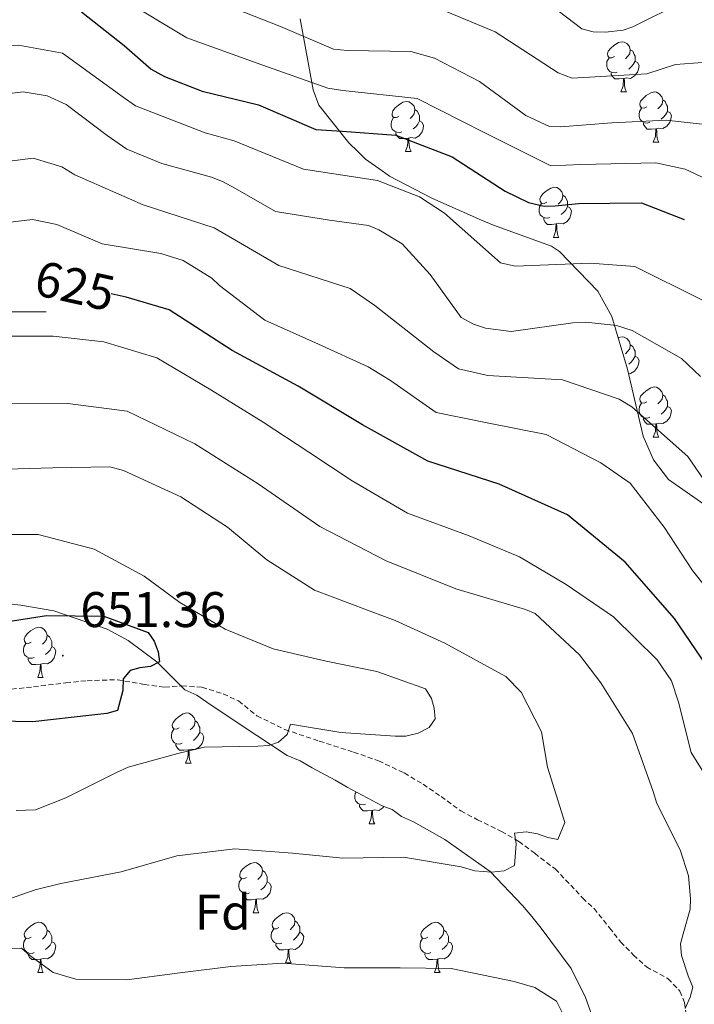
# Model space of a CAD drawing. Units: metres. Extents: x 624000 to 628508, y 4708324 to 4711375.
# Drawn here: x 625005 to 625140, y 4708862 to 4709058 of the extents above; entities that cross this region are included whole.
import ezdxf
from ezdxf.enums import TextEntityAlignment as Align

# ---------------------------------------------------------------- set-up
doc = ezdxf.new("R2010")
doc.units = ezdxf.units.M
doc.header["$MEASUREMENT"] = 0
doc.linetypes.add('TRAZOS', pattern=[0.75, 0.5, -0.25])
doc.linetypes.add('TRAZOSX2', pattern=[1.5, 1, -0.5])
for name, color, linetype, lineweight in [('Carátula', 7, 'Continuous', 5), ('Level 21', 1, 'TRAZOS', 0), ('Level 35', 92, 'TRAZOSX2', 0), ('Level 36', 92, 'Continuous', 0), ('Level 37', 92, 'Continuous', 0), ('Level 4', 36, 'Continuous', 30), ('Level 41', 39, 'Continuous', 0), ('Level 5', 36, 'Continuous', 0), ('Level 63', 7, 'Continuous', 0), ('Level 7', 19, 'Continuous', 0)]:
    doc.layers.add(name, color=color, linetype=linetype, lineweight=lineweight)
doc.styles.add('Arial', font='ARIAL.TTF', dxfattribs={"height": 0.2})

# ---------------------------------------------------------------- blocks, each defined once
blk = doc.blocks.new('5PATER')
at = {"layer": 'Carátula', "linetype": 'Continuous', "lineweight": 5}
h = blk.add_hatch(color=250, dxfattribs=at)
edge = h.paths.add_edge_path()
edge.add_ellipse((0, 0), major_axis=(-1.33, -1.34), ratio=0.999422, start_angle=0, end_angle=360)

msp = doc.modelspace()

# ---------------------------------------------------------------- linework, layer by layer
at = {"layer": 'Level 21', "color": 19, "linetype": 'TRAZOSX2', "lineweight": 0}
msp.add_polyline3d([(625001.6, 4708924.43, 650.91), (625007.48, 4708925.05, 651.17), (625013.96, 4708925.86, 651.43), (625018.19, 4708926.28, 651.08), (625024.25, 4708926.47, 650.12), (625029.63, 4708925.53, 649.77), (625033.71, 4708925, 649.34), (625037.17, 4708925.23, 648.9), (625041.15, 4708924.95, 648.29), (625045.42, 4708923.64, 647.33), (625048.47, 4708922.23, 646.2), (625052.16, 4708919.26, 645.41), (625057.75, 4708916.5, 645.07), (625064.63, 4708914.2, 644.54), (625071.5, 4708911.98, 644.37), (625076.47, 4708910.25, 643.85), (625081.62, 4708907.83, 643.15), (625085.38, 4708905.56, 642.28), (625088.97, 4708903.12, 641.49), (625092.92, 4708900.24, 641.23), (625096.24, 4708898.48, 640.8), (625101.04, 4708896.14, 640.19), (625104.54, 4708894.13, 639.92), (625107.7, 4708891.76, 639.58), (625111.82, 4708888.63, 639.4), (625114.91, 4708885.39, 639.23), (625117.29, 4708882.84, 638.97), (625119.58, 4708880.71, 638.62), (625122.68, 4708876.87, 638.27), (625124.89, 4708874.06, 637.83), (625127.45, 4708871.42, 637.22), (625130.08, 4708869.04, 636.7), (625134.37, 4708866.69, 635.83), (625136.75, 4708864.22, 635.74), (625137.66, 4708861.9, 635.22), (625138.05, 4708858.97, 634.78)], dxfattribs=at)
at = {"layer": 'Level 35', "color": 92, "linetype": 'Continuous', "lineweight": 0, "ltscale": 0.5}
for points in [[(625077.18, 4709028.25, 602.55), (625073.85, 4709030.57, 599.61), (625072.37, 4709032, 598.51), (625070.51, 4709033.79, 597.78), (625064.54, 4709041.35, 595.2), (625063.39, 4709044.44, 594.1), (625060.77, 4709058.63, 589.69)], [(625143.72, 4708960.07, 615.42), (625134.48, 4708966.48, 615.6), (625131.49, 4708970.44, 615.6), (625129.4, 4708975.15, 615.23), (625126.24, 4708988.6, 612.48), (625123.14, 4708999.13, 610.09), (625120.31, 4709004.19, 608.98), (625112.69, 4709012.09, 607.15), (625111.03, 4709013.15, 606.6), (625108.64, 4709014.02, 606.04), (625099.46, 4709017.33, 604.21), (625097.07, 4709018.38, 604.21), (625087.13, 4709022.77, 604.21), (625078.66, 4709027.18, 604.21), (625077.18, 4709028.25, 602.55)], [(624994.88, 4708942.51, 649.19), (625004.93, 4708941.41, 648.46), (625011.53, 4708940.25, 648.09), (625022.18, 4708936.6, 647.17), (625026.41, 4708934.3, 646.62), (625032.15, 4708930.02, 646.62), (625037.72, 4708924.46, 646.25), (625040.11, 4708923.41, 645.7), (625042.14, 4708921.99, 645.33), (625048.98, 4708917.36, 644.41), (625058.21, 4708911.32, 643.31), (625060.78, 4708910.27, 642.94), (625063.18, 4708908.85, 642.58), (625067.79, 4708906.38, 642.21), (625070.19, 4708904.96, 641.84), (625077.19, 4708901.25, 641.29), (625079.21, 4708900.55, 641.29), (625081.06, 4708899.13, 641.11), (625083.45, 4708898.07, 641.11), (625089.72, 4708894.53, 640.74), (625098.77, 4708888.12, 640.74), (625105.28, 4708881.3, 640), (625107.14, 4708879.14, 638.9), (625109.01, 4708876.8, 638.17), (625114.99, 4708868.7, 636.51), (625117.83, 4708862.91, 635.04), (625121.28, 4708853.48, 632.47)]]:
    msp.add_polyline3d(points, dxfattribs=at)
at = {"layer": 'Level 36', "color": 92, "linetype": 'Continuous', "lineweight": 0}
for p, q in [((625124.94, 4709044, 0.01), (625126.06, 4709044, 0.01)), ((625131.41, 4709033.96, 0.01), (625132.54, 4709033.96, 0.01)), ((625081.86, 4709032.06, 0.01), (625082.98, 4709032.06, 0.01)), ((625111.44, 4709014.92, 0.01), (625112.56, 4709014.92, 0.01)), ((625131.41, 4708974.97, 0.01), (625132.54, 4708974.97, 0.01)), ((625008.32, 4708926.93, 0.01), (625009.44, 4708926.93, 0.01)), ((625037.9, 4708909.78, 0.01), (625039.02, 4708909.78, 0.01)), ((625074.59, 4708897.64, 0.01), (625075.71, 4708897.64, 0.01)), ((625051.4, 4708879.87, 0.01), (625052.52, 4708879.87, 0.01)), ((625057.87, 4708869.84, 0.01), (625059, 4708869.84, 0.01)), ((625008.32, 4708867.93, 0.01), (625009.44, 4708867.93, 0.01)), ((625087.64, 4708867.93, 0.01), (625088.77, 4708867.93, 0.01))]:
    msp.add_line(p, q, dxfattribs=at)
for points in [[(625123.64, 4709051.06, 0.01), (625123.11, 4709050.8, 0.01), (625122.58, 4709050.85, 0.01), (625122.31, 4709051.22, 0.01), (625122.26, 4709051.64, 0.01), (625122.42, 4709052.16, 0.01), (625122.9, 4709052.76, 0.01), (625123.53, 4709053.29, 0.01), (625124.43, 4709053.88, 0.01), (625125.18, 4709054.04, 0.01), (625125.6, 4709053.98, 0.01), (625126.13, 4709053.66, 0.01), (625126.66, 4709053.08, 0.01), (625126.82, 4709052.44, 0.01), (625126.71, 4709051.59, 0.01), (625126.29, 4709051.06, 0.01), (625125.87, 4709050.64, 0.01)], [(625126.82, 4709052.44, 0.01), (625127.3, 4709052.12, 0.01), (625127.61, 4709051.48, 0.01), (625127.77, 4709051.16, 0.01), (625127.77, 4709050.58, 0.01), (625127.77, 4709050.16, 0.01), (625127.4, 4709049.47, 0.01), (625126.98, 4709048.99, 0.01), (625126.5, 4709048.57, 0.01)], [(625124.22, 4709047.98, 0.01), (625123.8, 4709047.82, 0.01), (625123.21, 4709047.88, 0.01), (625122.74, 4709048.09, 0.01), (625122.31, 4709048.52, 0.01), (625122.1, 4709049.1, 0.01), (625122.1, 4709049.52, 0.01), (625122.15, 4709050.1, 0.01), (625122.58, 4709050.8, 0.01)], [(625127.77, 4709050.16, 0.01), (625128.23, 4709049.91, 0.01), (625128.57, 4709049.3, 0.01), (625128.46, 4709048.57, 0.01), (625128.25, 4709047.93, 0.01), (625127.67, 4709047.19, 0.01), (625126.87, 4709046.71, 0.01), (625126.02, 4709046.82, 0.01), (625125.59, 4709046.68, 0.01)], [(625125.48, 4709046.68, 0.01), (625124.59, 4709046.6, 0.01), (625123.75, 4709046.6, 0.01), (625123.32, 4709047.03, 0.01), (625123, 4709047.5, 0.01), (625123, 4709047.82, 0.01)], [(625124.94, 4709044, 0.01), (625125.37, 4709045.16, 0.01), (625125.48, 4709046.68, 0.01), (625125.59, 4709046.68, 0.01), (625125.63, 4709046.1, 0.01), (625125.66, 4709045.42, 0.01), (625125.73, 4709044.8, 0.01), (625125.85, 4709044.4, 0.01), (625126.06, 4709044, 0.01)], [(625130.11, 4709041.02, 0.01), (625129.58, 4709040.76, 0.01), (625129.05, 4709040.82, 0.01), (625128.79, 4709041.18, 0.01), (625128.73, 4709041.61, 0.01), (625128.89, 4709042.13, 0.01), (625129.37, 4709042.72, 0.01), (625130.01, 4709043.26, 0.01), (625130.91, 4709043.84, 0.01), (625131.65, 4709044, 0.01), (625132.08, 4709043.94, 0.01), (625132.61, 4709043.63, 0.01), (625133.14, 4709043.04, 0.01), (625133.3, 4709042.4, 0.01), (625133.19, 4709041.56, 0.01), (625132.76, 4709041.02, 0.01), (625132.34, 4709040.6, 0.01)], [(625080.56, 4709039.12, 0.01), (625080.03, 4709038.86, 0.01), (625079.5, 4709038.91, 0.01), (625079.23, 4709039.28, 0.01), (625079.18, 4709039.7, 0.01), (625079.34, 4709040.22, 0.01), (625079.82, 4709040.82, 0.01), (625080.45, 4709041.35, 0.01), (625081.35, 4709041.94, 0.01), (625082.1, 4709042.1, 0.01), (625082.52, 4709042.04, 0.01), (625083.05, 4709041.72, 0.01), (625083.58, 4709041.14, 0.01), (625083.74, 4709040.5, 0.01), (625083.63, 4709039.65, 0.01), (625083.21, 4709039.12, 0.01), (625082.79, 4709038.7, 0.01)], [(625133.3, 4709042.4, 0.01), (625133.77, 4709042.09, 0.01), (625134.09, 4709041.45, 0.01), (625134.25, 4709041.13, 0.01), (625134.25, 4709040.55, 0.01), (625134.25, 4709040.12, 0.01), (625133.88, 4709039.44, 0.01), (625133.46, 4709038.96, 0.01), (625132.98, 4709038.54, 0.01)], [(625083.74, 4709040.5, 0.01), (625084.22, 4709040.18, 0.01), (625084.53, 4709039.54, 0.01), (625084.69, 4709039.22, 0.01), (625084.69, 4709038.64, 0.01), (625084.69, 4709038.22, 0.01), (625084.32, 4709037.53, 0.01), (625083.9, 4709037.05, 0.01), (625083.42, 4709036.63, 0.01)], [(625130.7, 4709037.94, 0.01), (625130.27, 4709037.78, 0.01), (625129.69, 4709037.84, 0.01), (625129.21, 4709038.06, 0.01), (625128.79, 4709038.48, 0.01), (625128.57, 4709039.06, 0.01), (625128.57, 4709039.48, 0.01), (625128.63, 4709040.07, 0.01), (625129.05, 4709040.76, 0.01)], [(625134.25, 4709040.12, 0.01), (625134.7, 4709039.88, 0.01), (625135.05, 4709039.26, 0.01), (625134.94, 4709038.54, 0.01), (625134.73, 4709037.9, 0.01), (625134.14, 4709037.16, 0.01), (625133.35, 4709036.68, 0.01), (625132.5, 4709036.78, 0.01), (625132.07, 4709036.65, 0.01)], [(625081.14, 4709036.04, 0.01), (625080.72, 4709035.88, 0.01), (625080.13, 4709035.94, 0.01), (625079.66, 4709036.15, 0.01), (625079.23, 4709036.58, 0.01), (625079.02, 4709037.16, 0.01), (625079.02, 4709037.58, 0.01), (625079.07, 4709038.16, 0.01), (625079.5, 4709038.86, 0.01)], [(625084.69, 4709038.22, 0.01), (625085.15, 4709037.97, 0.01), (625085.49, 4709037.36, 0.01), (625085.38, 4709036.63, 0.01), (625085.17, 4709035.99, 0.01), (625084.59, 4709035.25, 0.01), (625083.79, 4709034.77, 0.01), (625082.94, 4709034.88, 0.01), (625082.51, 4709034.74, 0.01)], [(625131.96, 4709036.65, 0.01), (625131.07, 4709036.56, 0.01), (625130.22, 4709036.56, 0.01), (625129.8, 4709037, 0.01), (625129.48, 4709037.47, 0.01), (625129.48, 4709037.78, 0.01)], [(625082.4, 4709034.74, 0.01), (625081.51, 4709034.66, 0.01), (625080.67, 4709034.66, 0.01), (625080.24, 4709035.09, 0.01), (625079.92, 4709035.56, 0.01), (625079.92, 4709035.88, 0.01)], [(625131.41, 4709033.96, 0.01), (625131.85, 4709035.12, 0.01), (625131.96, 4709036.65, 0.01), (625132.07, 4709036.65, 0.01), (625132.1, 4709036.06, 0.01), (625132.14, 4709035.38, 0.01), (625132.21, 4709034.76, 0.01), (625132.32, 4709034.36, 0.01), (625132.54, 4709033.96, 0.01)], [(625081.86, 4709032.06, 0.01), (625082.29, 4709033.22, 0.01), (625082.4, 4709034.74, 0.01), (625082.51, 4709034.74, 0.01), (625082.55, 4709034.16, 0.01), (625082.58, 4709033.48, 0.01), (625082.65, 4709032.86, 0.01), (625082.77, 4709032.46, 0.01), (625082.98, 4709032.06, 0.01)], [(625110.14, 4709021.98, 0.01), (625109.61, 4709021.71, 0.01), (625109.08, 4709021.77, 0.01), (625108.81, 4709022.14, 0.01), (625108.76, 4709022.56, 0.01), (625108.92, 4709023.08, 0.01), (625109.4, 4709023.68, 0.01), (625110.03, 4709024.21, 0.01), (625110.93, 4709024.79, 0.01), (625111.68, 4709024.95, 0.01), (625112.1, 4709024.9, 0.01), (625112.63, 4709024.58, 0.01), (625113.16, 4709024, 0.01), (625113.32, 4709023.36, 0.01), (625113.21, 4709022.51, 0.01), (625112.79, 4709021.98, 0.01), (625112.37, 4709021.55, 0.01)], [(625110.72, 4709018.9, 0.01), (625110.3, 4709018.74, 0.01), (625109.71, 4709018.8, 0.01), (625109.24, 4709019.01, 0.01), (625108.81, 4709019.43, 0.01), (625108.6, 4709020.02, 0.01), (625108.6, 4709020.44, 0.01), (625108.65, 4709021.02, 0.01), (625109.08, 4709021.71, 0.01)], [(625113.32, 4709023.36, 0.01), (625113.8, 4709023.04, 0.01), (625114.11, 4709022.4, 0.01), (625114.27, 4709022.08, 0.01), (625114.27, 4709021.5, 0.01), (625114.27, 4709021.08, 0.01), (625113.9, 4709020.39, 0.01), (625113.48, 4709019.91, 0.01), (625113, 4709019.49, 0.01)], [(625114.27, 4709021.08, 0.01), (625114.73, 4709020.83, 0.01), (625115.07, 4709020.21, 0.01), (625114.96, 4709019.49, 0.01), (625114.75, 4709018.85, 0.01), (625114.17, 4709018.11, 0.01), (625113.37, 4709017.63, 0.01), (625112.52, 4709017.73, 0.01), (625112.09, 4709017.6, 0.01)], [(625111.98, 4709017.6, 0.01), (625111.09, 4709017.52, 0.01), (625110.25, 4709017.52, 0.01), (625109.82, 4709017.95, 0.01), (625109.5, 4709018.42, 0.01), (625109.5, 4709018.74, 0.01)], [(625111.44, 4709014.92, 0.01), (625111.87, 4709016.08, 0.01), (625111.98, 4709017.6, 0.01), (625112.09, 4709017.6, 0.01), (625112.13, 4709017.02, 0.01), (625112.16, 4709016.33, 0.01), (625112.23, 4709015.72, 0.01), (625112.35, 4709015.32, 0.01), (625112.56, 4709014.92, 0.01)], [(625124.4, 4708994.86, 0.01), (625124.43, 4708994.88, 0.01), (625125.18, 4708995.04, 0.01), (625125.6, 4708994.99, 0.01), (625126.13, 4708994.67, 0.01), (625126.66, 4708994.09, 0.01), (625126.82, 4708993.45, 0.01), (625126.71, 4708992.6, 0.01), (625126.29, 4708992.07, 0.01), (625125.87, 4708991.64, 0.01)], [(625126.82, 4708993.45, 0.01), (625127.3, 4708993.13, 0.01), (625127.61, 4708992.49, 0.01), (625127.77, 4708992.17, 0.01), (625127.77, 4708991.59, 0.01), (625127.77, 4708991.17, 0.01), (625127.4, 4708990.48, 0.01), (625126.98, 4708990, 0.01), (625126.5, 4708989.58, 0.01)], [(625127.77, 4708991.17, 0.01), (625128.23, 4708990.92, 0.01), (625128.57, 4708990.3, 0.01), (625128.46, 4708989.58, 0.01), (625128.25, 4708988.94, 0.01), (625127.67, 4708988.2, 0.01), (625126.87, 4708987.72, 0.01), (625126.43, 4708987.77, 0.01)], [(625130.11, 4708982.03, 0.01), (625129.58, 4708981.77, 0.01), (625129.05, 4708981.82, 0.01), (625128.79, 4708982.19, 0.01), (625128.73, 4708982.62, 0.01), (625128.89, 4708983.14, 0.01), (625129.37, 4708983.73, 0.01), (625130.01, 4708984.26, 0.01), (625130.91, 4708984.85, 0.01), (625131.65, 4708985.01, 0.01), (625132.08, 4708984.95, 0.01), (625132.61, 4708984.64, 0.01), (625133.14, 4708984.05, 0.01), (625133.3, 4708983.41, 0.01), (625133.19, 4708982.56, 0.01), (625132.76, 4708982.03, 0.01), (625132.34, 4708981.61, 0.01)], [(625133.3, 4708983.41, 0.01), (625133.77, 4708983.1, 0.01), (625134.09, 4708982.46, 0.01), (625134.25, 4708982.14, 0.01), (625134.25, 4708981.56, 0.01), (625134.25, 4708981.13, 0.01), (625133.88, 4708980.44, 0.01), (625133.46, 4708979.96, 0.01), (625132.98, 4708979.54, 0.01)], [(625130.7, 4708978.95, 0.01), (625130.27, 4708978.79, 0.01), (625129.69, 4708978.85, 0.01), (625129.21, 4708979.06, 0.01), (625128.79, 4708979.49, 0.01), (625128.57, 4708980.07, 0.01), (625128.57, 4708980.49, 0.01), (625128.63, 4708981.08, 0.01), (625129.05, 4708981.77, 0.01)], [(625134.25, 4708981.13, 0.01), (625134.7, 4708980.88, 0.01), (625135.05, 4708980.27, 0.01), (625134.94, 4708979.54, 0.01), (625134.73, 4708978.9, 0.01), (625134.14, 4708978.16, 0.01), (625133.35, 4708977.68, 0.01), (625132.5, 4708977.79, 0.01), (625132.07, 4708977.66, 0.01)], [(625131.96, 4708977.66, 0.01), (625131.07, 4708977.57, 0.01), (625130.22, 4708977.57, 0.01), (625129.8, 4708978, 0.01), (625129.48, 4708978.48, 0.01), (625129.48, 4708978.79, 0.01)], [(625131.41, 4708974.97, 0.01), (625131.85, 4708976.13, 0.01), (625131.96, 4708977.66, 0.01), (625132.07, 4708977.66, 0.01), (625132.1, 4708977.07, 0.01), (625132.14, 4708976.39, 0.01), (625132.21, 4708975.77, 0.01), (625132.32, 4708975.37, 0.01), (625132.54, 4708974.97, 0.01)], [(625007.02, 4708933.99, 0.01), (625006.49, 4708933.72, 0.01), (625005.96, 4708933.78, 0.01), (625005.69, 4708934.15, 0.01), (625005.64, 4708934.57, 0.01), (625005.8, 4708935.09, 0.01), (625006.28, 4708935.69, 0.01), (625006.91, 4708936.22, 0.01), (625007.81, 4708936.8, 0.01), (625008.56, 4708936.96, 0.01), (625008.98, 4708936.91, 0.01), (625009.51, 4708936.59, 0.01), (625010.04, 4708936.01, 0.01), (625010.2, 4708935.37, 0.01), (625010.09, 4708934.52, 0.01), (625009.67, 4708933.99, 0.01), (625009.25, 4708933.56, 0.01)], [(625010.2, 4708935.37, 0.01), (625010.68, 4708935.05, 0.01), (625010.99, 4708934.41, 0.01), (625011.15, 4708934.09, 0.01), (625011.15, 4708933.51, 0.01), (625011.15, 4708933.09, 0.01), (625010.78, 4708932.4, 0.01), (625010.36, 4708931.92, 0.01), (625009.88, 4708931.5, 0.01)], [(625007.6, 4708930.91, 0.01), (625007.18, 4708930.75, 0.01), (625006.59, 4708930.81, 0.01), (625006.12, 4708931.02, 0.01), (625005.69, 4708931.44, 0.01), (625005.48, 4708932.03, 0.01), (625005.48, 4708932.45, 0.01), (625005.53, 4708933.03, 0.01), (625005.96, 4708933.72, 0.01)], [(625011.15, 4708933.09, 0.01), (625011.61, 4708932.84, 0.01), (625011.95, 4708932.22, 0.01), (625011.84, 4708931.5, 0.01), (625011.63, 4708930.86, 0.01), (625011.05, 4708930.12, 0.01), (625010.25, 4708929.64, 0.01), (625009.4, 4708929.74, 0.01), (625008.97, 4708929.61, 0.01)], [(625008.86, 4708929.61, 0.01), (625007.97, 4708929.53, 0.01), (625007.13, 4708929.53, 0.01), (625006.7, 4708929.96, 0.01), (625006.38, 4708930.43, 0.01), (625006.38, 4708930.75, 0.01)], [(625008.32, 4708926.93, 0.01), (625008.75, 4708928.09, 0.01), (625008.86, 4708929.61, 0.01), (625008.97, 4708929.61, 0.01), (625009.01, 4708929.03, 0.01), (625009.04, 4708928.34, 0.01), (625009.11, 4708927.73, 0.01), (625009.23, 4708927.33, 0.01), (625009.44, 4708926.93, 0.01)], [(625036.6, 4708916.84, 0.01), (625036.06, 4708916.58, 0.01), (625035.54, 4708916.63, 0.01), (625035.27, 4708917, 0.01), (625035.22, 4708917.43, 0.01), (625035.38, 4708917.95, 0.01), (625035.86, 4708918.54, 0.01), (625036.49, 4708919.07, 0.01), (625037.39, 4708919.66, 0.01), (625038.14, 4708919.82, 0.01), (625038.56, 4708919.76, 0.01), (625039.09, 4708919.45, 0.01), (625039.62, 4708918.86, 0.01), (625039.78, 4708918.22, 0.01), (625039.67, 4708917.37, 0.01), (625039.24, 4708916.84, 0.01), (625038.82, 4708916.42, 0.01)], [(625039.78, 4708918.22, 0.01), (625040.26, 4708917.91, 0.01), (625040.57, 4708917.27, 0.01), (625040.73, 4708916.95, 0.01), (625040.73, 4708916.37, 0.01), (625040.73, 4708915.94, 0.01), (625040.36, 4708915.25, 0.01), (625039.94, 4708914.77, 0.01), (625039.46, 4708914.35, 0.01)], [(625037.18, 4708913.76, 0.01), (625036.76, 4708913.6, 0.01), (625036.17, 4708913.66, 0.01), (625035.7, 4708913.87, 0.01), (625035.27, 4708914.3, 0.01), (625035.06, 4708914.88, 0.01), (625035.06, 4708915.3, 0.01), (625035.11, 4708915.89, 0.01), (625035.54, 4708916.58, 0.01)], [(625040.73, 4708915.94, 0.01), (625041.18, 4708915.69, 0.01), (625041.53, 4708915.08, 0.01), (625041.42, 4708914.35, 0.01), (625041.21, 4708913.71, 0.01), (625040.62, 4708912.97, 0.01), (625039.83, 4708912.49, 0.01), (625038.98, 4708912.6, 0.01), (625038.55, 4708912.47, 0.01)], [(625038.44, 4708912.47, 0.01), (625037.55, 4708912.38, 0.01), (625036.7, 4708912.38, 0.01), (625036.28, 4708912.81, 0.01), (625035.96, 4708913.29, 0.01), (625035.96, 4708913.6, 0.01)], [(625037.9, 4708909.78, 0.01), (625038.33, 4708910.94, 0.01), (625038.44, 4708912.47, 0.01), (625038.55, 4708912.47, 0.01), (625038.58, 4708911.88, 0.01), (625038.62, 4708911.2, 0.01), (625038.69, 4708910.58, 0.01), (625038.8, 4708910.18, 0.01), (625039.02, 4708909.78, 0.01)], [(625073.87, 4708901.62, 0.01), (625073.45, 4708901.46, 0.01), (625072.86, 4708901.52, 0.01), (625072.39, 4708901.73, 0.01), (625071.96, 4708902.16, 0.01), (625071.75, 4708902.74, 0.01), (625071.75, 4708903.16, 0.01), (625071.8, 4708903.75, 0.01), (625071.97, 4708904.02, 0.01)], [(625075.13, 4708900.33, 0.01), (625074.24, 4708900.24, 0.01), (625073.4, 4708900.24, 0.01), (625072.97, 4708900.67, 0.01), (625072.65, 4708901.15, 0.01), (625072.65, 4708901.46, 0.01)], [(625074.59, 4708897.64, 0.01), (625075.02, 4708898.8, 0.01), (625075.13, 4708900.33, 0.01), (625075.24, 4708900.33, 0.01), (625075.28, 4708899.74, 0.01), (625075.31, 4708899.06, 0.01), (625075.38, 4708898.44, 0.01), (625075.5, 4708898.04, 0.01), (625075.71, 4708897.64, 0.01)], [(625077.55, 4708901.12, 0.01), (625077.32, 4708900.83, 0.01), (625076.52, 4708900.35, 0.01), (625075.67, 4708900.46, 0.01), (625075.24, 4708900.33, 0.01)], [(625050.1, 4708886.93, 0.01), (625049.57, 4708886.67, 0.01), (625049.04, 4708886.72, 0.01), (625048.77, 4708887.09, 0.01), (625048.72, 4708887.52, 0.01), (625048.88, 4708888.04, 0.01), (625049.36, 4708888.63, 0.01), (625049.99, 4708889.16, 0.01), (625050.89, 4708889.75, 0.01), (625051.64, 4708889.91, 0.01), (625052.06, 4708889.85, 0.01), (625052.59, 4708889.54, 0.01), (625053.12, 4708888.95, 0.01), (625053.28, 4708888.31, 0.01), (625053.17, 4708887.46, 0.01), (625052.75, 4708886.93, 0.01), (625052.33, 4708886.51, 0.01)], [(625053.28, 4708888.31, 0.01), (625053.76, 4708888, 0.01), (625054.07, 4708887.36, 0.01), (625054.23, 4708887.04, 0.01), (625054.23, 4708886.46, 0.01), (625054.23, 4708886.03, 0.01), (625053.86, 4708885.34, 0.01), (625053.44, 4708884.86, 0.01), (625052.96, 4708884.44, 0.01)], [(625050.68, 4708883.85, 0.01), (625050.26, 4708883.69, 0.01), (625049.67, 4708883.75, 0.01), (625049.2, 4708883.96, 0.01), (625048.77, 4708884.39, 0.01), (625048.56, 4708884.97, 0.01), (625048.56, 4708885.39, 0.01), (625048.61, 4708885.98, 0.01), (625049.04, 4708886.67, 0.01)], [(625054.23, 4708886.03, 0.01), (625054.69, 4708885.78, 0.01), (625055.03, 4708885.17, 0.01), (625054.92, 4708884.44, 0.01), (625054.71, 4708883.8, 0.01), (625054.13, 4708883.06, 0.01), (625053.33, 4708882.58, 0.01), (625052.48, 4708882.69, 0.01), (625052.05, 4708882.56, 0.01)], [(625051.94, 4708882.56, 0.01), (625051.05, 4708882.47, 0.01), (625050.21, 4708882.47, 0.01), (625049.78, 4708882.9, 0.01), (625049.46, 4708883.38, 0.01), (625049.46, 4708883.69, 0.01)], [(625051.4, 4708879.87, 0.01), (625051.83, 4708881.03, 0.01), (625051.94, 4708882.56, 0.01), (625052.05, 4708882.56, 0.01), (625052.09, 4708881.97, 0.01), (625052.12, 4708881.29, 0.01), (625052.19, 4708880.67, 0.01), (625052.31, 4708880.27, 0.01), (625052.52, 4708879.87, 0.01)], [(625007.02, 4708874.99, 0.01), (625006.49, 4708874.73, 0.01), (625005.96, 4708874.78, 0.01), (625005.69, 4708875.15, 0.01), (625005.64, 4708875.58, 0.01), (625005.8, 4708876.1, 0.01), (625006.28, 4708876.69, 0.01), (625006.91, 4708877.22, 0.01), (625007.81, 4708877.81, 0.01), (625008.56, 4708877.97, 0.01), (625008.98, 4708877.91, 0.01), (625009.51, 4708877.6, 0.01), (625010.04, 4708877.01, 0.01), (625010.2, 4708876.37, 0.01), (625010.09, 4708875.52, 0.01), (625009.67, 4708874.99, 0.01), (625009.25, 4708874.57, 0.01)], [(625056.57, 4708876.9, 0.01), (625056.04, 4708876.63, 0.01), (625055.51, 4708876.69, 0.01), (625055.25, 4708877.06, 0.01), (625055.19, 4708877.48, 0.01), (625055.35, 4708878, 0.01), (625055.83, 4708878.6, 0.01), (625056.47, 4708879.13, 0.01), (625057.37, 4708879.71, 0.01), (625058.11, 4708879.87, 0.01), (625058.54, 4708879.82, 0.01), (625059.07, 4708879.5, 0.01), (625059.6, 4708878.92, 0.01), (625059.76, 4708878.28, 0.01), (625059.65, 4708877.43, 0.01), (625059.22, 4708876.9, 0.01), (625058.8, 4708876.47, 0.01)], [(625059.76, 4708878.28, 0.01), (625060.23, 4708877.96, 0.01), (625060.55, 4708877.32, 0.01), (625060.71, 4708877, 0.01), (625060.71, 4708876.42, 0.01), (625060.71, 4708876, 0.01), (625060.34, 4708875.31, 0.01), (625059.92, 4708874.83, 0.01), (625059.44, 4708874.41, 0.01)], [(625086.34, 4708874.99, 0.01), (625085.82, 4708874.73, 0.01), (625085.28, 4708874.78, 0.01), (625085.02, 4708875.15, 0.01), (625084.96, 4708875.58, 0.01), (625085.12, 4708876.1, 0.01), (625085.6, 4708876.69, 0.01), (625086.24, 4708877.22, 0.01), (625087.14, 4708877.81, 0.01), (625087.88, 4708877.97, 0.01), (625088.31, 4708877.91, 0.01), (625088.84, 4708877.6, 0.01), (625089.37, 4708877.01, 0.01), (625089.53, 4708876.37, 0.01), (625089.42, 4708875.52, 0.01), (625089, 4708874.99, 0.01), (625088.58, 4708874.57, 0.01)], [(625010.2, 4708876.37, 0.01), (625010.68, 4708876.06, 0.01), (625010.99, 4708875.42, 0.01), (625011.15, 4708875.1, 0.01), (625011.15, 4708874.52, 0.01), (625011.15, 4708874.09, 0.01), (625010.78, 4708873.4, 0.01), (625010.36, 4708872.92, 0.01), (625009.88, 4708872.5, 0.01)], [(625057.16, 4708873.82, 0.01), (625056.73, 4708873.66, 0.01), (625056.15, 4708873.72, 0.01), (625055.67, 4708873.93, 0.01), (625055.25, 4708874.35, 0.01), (625055.03, 4708874.94, 0.01), (625055.03, 4708875.36, 0.01), (625055.09, 4708875.94, 0.01), (625055.51, 4708876.63, 0.01)], [(625060.71, 4708876, 0.01), (625061.16, 4708875.75, 0.01), (625061.51, 4708875.13, 0.01), (625061.4, 4708874.41, 0.01), (625061.19, 4708873.77, 0.01), (625060.6, 4708873.03, 0.01), (625059.81, 4708872.55, 0.01), (625058.96, 4708872.65, 0.01), (625058.53, 4708872.52, 0.01)], [(625089.53, 4708876.37, 0.01), (625090, 4708876.06, 0.01), (625090.32, 4708875.42, 0.01), (625090.48, 4708875.1, 0.01), (625090.48, 4708874.52, 0.01), (625090.48, 4708874.09, 0.01), (625090.11, 4708873.4, 0.01), (625089.69, 4708872.92, 0.01), (625089.21, 4708872.5, 0.01)], [(625007.6, 4708871.91, 0.01), (625007.18, 4708871.75, 0.01), (625006.59, 4708871.81, 0.01), (625006.12, 4708872.02, 0.01), (625005.69, 4708872.45, 0.01), (625005.48, 4708873.03, 0.01), (625005.48, 4708873.45, 0.01), (625005.53, 4708874.04, 0.01), (625005.96, 4708874.73, 0.01)], [(625011.15, 4708874.09, 0.01), (625011.61, 4708873.84, 0.01), (625011.95, 4708873.23, 0.01), (625011.84, 4708872.5, 0.01), (625011.63, 4708871.86, 0.01), (625011.05, 4708871.12, 0.01), (625010.25, 4708870.64, 0.01), (625009.4, 4708870.75, 0.01), (625008.97, 4708870.62, 0.01)], [(625086.93, 4708871.91, 0.01), (625086.5, 4708871.75, 0.01), (625085.92, 4708871.81, 0.01), (625085.44, 4708872.02, 0.01), (625085.02, 4708872.45, 0.01), (625084.8, 4708873.03, 0.01), (625084.8, 4708873.45, 0.01), (625084.86, 4708874.04, 0.01), (625085.28, 4708874.73, 0.01)], [(625090.48, 4708874.09, 0.01), (625090.94, 4708873.84, 0.01), (625091.28, 4708873.23, 0.01), (625091.17, 4708872.5, 0.01), (625090.96, 4708871.86, 0.01), (625090.38, 4708871.12, 0.01), (625089.58, 4708870.64, 0.01), (625088.73, 4708870.75, 0.01), (625088.3, 4708870.62, 0.01)], [(625058.42, 4708872.52, 0.01), (625057.53, 4708872.44, 0.01), (625056.68, 4708872.44, 0.01), (625056.26, 4708872.87, 0.01), (625055.94, 4708873.34, 0.01), (625055.94, 4708873.66, 0.01)], [(625057.87, 4708869.84, 0.01), (625058.31, 4708871, 0.01), (625058.42, 4708872.52, 0.01), (625058.53, 4708872.52, 0.01), (625058.56, 4708871.94, 0.01), (625058.6, 4708871.25, 0.01), (625058.67, 4708870.64, 0.01), (625058.78, 4708870.24, 0.01), (625059, 4708869.84, 0.01)], [(625008.86, 4708870.62, 0.01), (625007.97, 4708870.53, 0.01), (625007.13, 4708870.53, 0.01), (625006.7, 4708870.96, 0.01), (625006.38, 4708871.44, 0.01), (625006.38, 4708871.75, 0.01)], [(625008.32, 4708867.93, 0.01), (625008.75, 4708869.09, 0.01), (625008.86, 4708870.62, 0.01), (625008.97, 4708870.62, 0.01), (625009.01, 4708870.03, 0.01), (625009.04, 4708869.35, 0.01), (625009.11, 4708868.73, 0.01), (625009.23, 4708868.33, 0.01), (625009.44, 4708867.93, 0.01)], [(625088.19, 4708870.62, 0.01), (625087.3, 4708870.53, 0.01), (625086.46, 4708870.53, 0.01), (625086.03, 4708870.96, 0.01), (625085.71, 4708871.44, 0.01), (625085.71, 4708871.75, 0.01)], [(625087.64, 4708867.93, 0.01), (625088.08, 4708869.09, 0.01), (625088.19, 4708870.62, 0.01), (625088.3, 4708870.62, 0.01), (625088.34, 4708870.03, 0.01), (625088.37, 4708869.35, 0.01), (625088.44, 4708868.73, 0.01), (625088.56, 4708868.33, 0.01), (625088.77, 4708867.93, 0.01)]]:
    msp.add_polyline3d(points, dxfattribs=at)
at = {"layer": 'Level 4', "color": 36, "linetype": 'Continuous', "lineweight": 30}
for points in [[(625017.09, 4709060.04, 600.01), (625025.59, 4709053.31, 600.01), (625031.04, 4709048.57, 600.01), (625033.64, 4709047.11, 600.01), (625041.22, 4709044.13, 600.01), (625052.44, 4709041.43, 600.01), (625063.91, 4709036.47, 600.01), (625069.18, 4709036.14, 600.01), (625079.94, 4709035.36, 600.01), (625091.18, 4709031.05, 600.01), (625101.83, 4709024.14, 600.01), (625106.49, 4709021.86, 600.01), (625109.62, 4709021.16, 600.01), (625111.77, 4709021.2, 600.01), (625116.48, 4709021.72, 600.01), (625129.05, 4709021.83, 600.01), (625137.56, 4709018.51, 600.01)], [(625144.08, 4708926.36, 625.01), (625135.68, 4708938.72, 625.01), (625125.77, 4708949.95, 625.01), (625114.24, 4708959.45, 625.01), (625100.59, 4708965.59, 625.01), (625086.31, 4708970.15, 625.01), (625073.24, 4708977.42, 625.01), (625060.4, 4708985.17, 625.01), (625047.2, 4708992.29, 625.01), (625034.61, 4709000.42, 625.01), (625025.98, 4709002.94, 625.01), (625023.01, 4709003.61, 625.01)], [(624998.93, 4708937.59, 650.01), (625010.07, 4708939.29, 650.01), (625021.57, 4708939.17, 650.01), (625030.43, 4708935.89, 650.01), (625031.64, 4708934.19, 650.01), (625032.43, 4708932.06, 650.01), (625032.68, 4708930.02, 650.01), (625030.87, 4708929.13, 650.01), (625028.73, 4708928.88, 650.01), (625026.81, 4708928.31, 650.01), (625025.44, 4708926.67, 650.01), (625025.37, 4708924.31, 650.01), (625024.26, 4708920.31, 650.01), (625022.12, 4708919.74, 650.01), (625019.12, 4708919.36, 650.01), (625007.33, 4708918.08, 650.01), (625000.34, 4708918.17, 650.01)]]:
    msp.add_polyline3d(points, dxfattribs=at)
at = {"layer": 'Level 5', "color": 36, "linetype": 'Continuous', "lineweight": 0}
for points in [[(625025.3, 4709062.62, 595.01), (625038.11, 4709054.82, 595.01), (625052.23, 4709049.77, 595.01), (625066.35, 4709044.73, 595.01), (625069.32, 4709044.27, 595.01), (625084.22, 4709042.68, 595.01), (625097.57, 4709035.88, 595.01), (625110.92, 4709029.22, 595.01), (625116.91, 4709029.49, 595.01), (625131.9, 4709029.82, 595.01), (625137.78, 4709028.59, 595.01), (625151.33, 4709022.23, 595.01)], [(625046.35, 4709061.2, 590.01), (625056.84, 4709057.09, 590.01), (625067.45, 4709052.55, 590.01), (625070.25, 4709052.27, 590.01), (625082.93, 4709052.07, 590.01), (625087.68, 4709050.75, 590.01), (625096.68, 4709046.08, 590.01), (625105.93, 4709039.26, 590.01), (625110.69, 4709037.09, 590.01), (625112.84, 4709037.02, 590.01), (625123.14, 4709037.84, 590.01), (625133.98, 4709038.35, 590.01), (625142.38, 4709037.43, 590.01)], [(625109.61, 4709062.43, 580.01), (625117.12, 4709056.65, 580.01), (625119.39, 4709056.04, 580.01), (625121.86, 4709055.98, 580.01), (625125.4, 4709056.37, 580.01), (625127.32, 4709057.04, 580.01), (625137.54, 4709062.06, 580.01)], [(625141.14, 4709002.42, 605.01), (625127.73, 4709009.09, 605.01), (625118.78, 4709009.75, 605.01), (625103.79, 4709009.16, 605.01), (625100.88, 4709009.86, 605.01), (625089.66, 4709019.75, 605.01), (625084.64, 4709023.03, 605.01), (625076.25, 4709026.28, 605.01), (625061.45, 4709028.54, 605.01), (625047.59, 4709034.19, 605.01), (625041.8, 4709035.8, 605.01), (625027.85, 4709041.19, 605.01), (625025.42, 4709042.94, 605.01), (625013.3, 4709051.77, 605.01), (625004.49, 4709053.35, 605.01), (624989.53, 4709052.33, 605.01), (624974.67, 4709050.63, 605.01), (624959.84, 4709052.51, 605.01), (624948.52, 4709056.48, 605.01), (624937.39, 4709059.86, 605.01)], [(625144.83, 4709050.17, 585.01), (625135.86, 4709049.51, 585.01), (625130.16, 4709047.65, 585.01), (625115.19, 4709046.77, 585.01), (625112.39, 4709047.83, 585.01), (625099.83, 4709056.03, 585.01), (625088.75, 4709060.61, 585.01)], [(624993.92, 4709042.62, 610.01), (625005.39, 4709044, 610.01), (625010.24, 4709043.22, 610.01), (625014.03, 4709041.47, 610.01), (625022.19, 4709035.27, 610.01), (625026.11, 4709032.55, 610.01), (625033.14, 4709029.66, 610.01), (625043.07, 4709026.94, 610.01), (625045.24, 4709026.12, 610.01), (625047.84, 4709024.66, 610.01), (625055.87, 4709020.07, 610.01), (625066.64, 4709018.33, 610.01), (625074.5, 4709017.28, 610.01), (625076.56, 4709016.46, 610.01), (625081.23, 4709013.64, 610.01), (625086.81, 4709007.51, 610.01), (625092.98, 4708998.92, 610.01), (625095.47, 4708997.57, 610.01), (625097.85, 4708996.75, 610.01), (625103.02, 4708996.09, 610.01), (625115.34, 4708997.81, 610.01), (625117.92, 4708997.96, 610.01), (625124.05, 4708997.32, 610.01), (625127.19, 4708996.3, 610.01), (625137.06, 4708990.67, 610.01), (625140.88, 4708987.09, 610.01)], [(625146.8, 4708958.75, 615.01), (625138.3, 4708971.1, 615.01), (625127.16, 4708981.02, 615.01), (625124.61, 4708982.6, 615.01), (625113.24, 4708986.43, 615.01), (625098.31, 4708987.33, 615.01), (625092.45, 4708988.63, 615.01), (625087.52, 4708992.05, 615.01), (625075.75, 4709001.27, 615.01), (625070.83, 4709004.71, 615.01), (625056.57, 4709009.32, 615.01), (625043.61, 4709016.86, 615.01), (625029.38, 4709021.4, 615.01), (625015.71, 4709027.43, 615.01), (625013.16, 4709029, 615.01), (625007.43, 4709030.75, 615.01), (624992.59, 4709028.92, 615.01), (624977.85, 4709026.15, 615.01), (624962.89, 4709025.27, 615.01), (624956.21, 4709025.16, 615.01), (624945.86, 4709028.02, 615.01), (624934.76, 4709029.77, 615.01), (624923.04, 4709030, 615.01), (624914.42, 4709032.62, 615.01)], [(624997.2, 4709017.32, 620.01), (625007.28, 4709018.47, 620.01), (625012.13, 4709017.48, 620.01), (625021.22, 4709013.66, 620.01), (625032.97, 4709011.72, 620.01), (625037.4, 4709010.3, 620.01), (625043.15, 4709006.75, 620.01), (625044.68, 4709005.27, 620.01), (625053.72, 4708998.34, 620.01), (625064.44, 4708993.58, 620.01), (625074.4, 4708989.03, 620.01), (625078.85, 4708986.32, 620.01), (625087.99, 4708979.93, 620.01), (625098.23, 4708977.85, 620.01), (625109.98, 4708975.48, 620.01), (625120.93, 4708969.87, 620.01), (625126.8, 4708965.79, 620.01), (625133.62, 4708956.99, 620.01), (625139.25, 4708948.28, 620.01), (625146.5, 4708939.17, 620.01)], [(624999.27, 4708995.17, 630.01), (625011.41, 4708995.17, 630.01), (625021.53, 4708994.06, 630.01), (625032.11, 4708990.8, 630.01), (625042.97, 4708984.44, 630.01), (625053.39, 4708977.97, 630.01), (625062.52, 4708972, 630.01), (625071.22, 4708966.25, 630.01), (625082.29, 4708959.78, 630.01), (625094.61, 4708955.27, 630.01), (625104.68, 4708951.05, 630.01), (625114.01, 4708945.52, 630.01), (625123.47, 4708939.02, 630.01), (625132.22, 4708930.48, 630.01), (625135.09, 4708926.23, 630.01), (625136.45, 4708921.96, 630.01), (625138.99, 4708911.9, 630.01), (625144.85, 4708902.55, 630.01)], [(624999.33, 4708981.74, 635.01), (625014.32, 4708981.69, 635.01), (625026.21, 4708980.16, 635.01), (625039.71, 4708973.64, 635.01), (625052.41, 4708965.66, 635.01), (625064.73, 4708957.11, 635.01), (625078.02, 4708950.21, 635.01), (625091.96, 4708944.67, 635.01), (625105.85, 4708940.5, 635.01), (625107.8, 4708939.68, 635.01), (625116.64, 4708931.45, 635.01), (625120.93, 4708925.83, 635.01), (625127.23, 4708915.74, 635.01), (625131.41, 4708904.1, 635.01), (625132.1, 4708901.75, 635.01), (625136.77, 4708892.49, 635.01), (625138.48, 4708887.26, 635.01), (625138.88, 4708882.64, 635.01), (625138.81, 4708880.6, 635.01), (625137.39, 4708875.64, 635.01), (625136.89, 4708873.69, 635.01), (625137.04, 4708871.33, 635.01), (625138.4, 4708867.27, 635.01), (625139.3, 4708865.03, 635.01), (625138.8, 4708862.98, 635.01), (625137.76, 4708860.71, 635.01)], [(624999.67, 4708968.51, 640.01), (625011.37, 4708968.82, 640.01), (625022.75, 4708969.02, 640.01), (625025.45, 4708968.32, 640.01), (625036.93, 4708963.04, 640.01), (625046.28, 4708956.98, 640.01), (625054.12, 4708950.45, 640.01), (625063.68, 4708944.39, 640.01), (625074.28, 4708940.39, 640.01), (625079.8, 4708938.34, 640.01), (625089.76, 4708933.79, 640.01), (625101.91, 4708927.13, 640.01), (625104.97, 4708923.96, 640.01), (625109.09, 4708916.08, 640.01), (625110.28, 4708909.01, 640.01), (625113.7, 4708897.9, 640.01), (625112.36, 4708894.55, 640.01), (625110.32, 4708894.94, 640.01), (625108.26, 4708895.66, 640.01), (625106, 4708896.04, 640.01), (625103.64, 4708895.79, 640.01), (625104, 4708893.65, 640.01), (625103.65, 4708889.34, 640.01), (625101.63, 4708888.23, 640.01), (625099.05, 4708887.97, 640.01), (625095.72, 4708888.24, 640.01), (625093.02, 4708889.05, 640.01), (625081.49, 4708890.99, 640.01), (625069.35, 4708890.78, 640.01), (625059.24, 4708891.78, 640.01), (625047.73, 4708892.66, 640.01), (625036.15, 4708891.27, 640.01), (625025.04, 4708888.07, 640.01), (625012.94, 4708885.71, 640.01), (625007.81, 4708884.43, 640.01), (624998.62, 4708881.27, 640.01)], [(624997.43, 4708955.5, 645.01), (625008.39, 4708955.48, 645.01), (625019.61, 4708952.56, 645.01), (625029.59, 4708947.15, 645.01), (625036.77, 4708941.91, 645.01), (625045.78, 4708936.59, 645.01), (625055.41, 4708932.68, 645.01), (625065.98, 4708930.18, 645.01), (625076.11, 4708928.1, 645.01), (625085.84, 4708924.62, 645.01), (625087.06, 4708922.71, 645.01), (625087.63, 4708920.78, 645.01), (625087.78, 4708918.64, 645.01), (625086.62, 4708916.9, 645.01), (625084.39, 4708915.78, 645.01), (625081.93, 4708915.2, 645.01), (625079.78, 4708915.16, 645.01), (625068.92, 4708915.94, 645.01), (625058.9, 4708917.59, 645.01), (625058.18, 4708915.54, 645.01), (625056.49, 4708914, 645.01), (625054.57, 4708913.32, 645.01), (625052.31, 4708913.18, 645.01), (625041.58, 4708912.99, 645.01), (625036.33, 4708911.71, 645.01), (625026.39, 4708908.96, 645.01), (625024.05, 4708907.95, 645.01), (625013.93, 4708902.83, 645.01), (625007.85, 4708900.47, 645.01), (625003.99, 4708900.3, 645.01)], [(625113.17, 4708859.96, 635.01), (625112.06, 4708862.19, 635.01), (625107.72, 4708864.91, 635.01), (625103.61, 4708866.12, 635.01), (625091, 4708868.7, 635.01), (625080.79, 4708868.84, 635.01), (625069.62, 4708868.86, 635.01), (625057.36, 4708869.82, 635.01), (625046.95, 4708869.1, 635.01), (625036.77, 4708867.85, 635.01), (625026.15, 4708866.48, 635.01), (625015.95, 4708866.62, 635.01), (625011.41, 4708867.94, 635.01), (625006.73, 4708871.3, 635.01), (625005.1, 4708872.77, 635.01), (625000.91, 4708872.7, 635.01), (624991.08, 4708869.84, 635.01), (624979.74, 4708867.06, 635.01), (624968.85, 4708862.89, 635.01), (624960.45, 4708858.34, 635.01)]]:
    msp.add_polyline3d(points, dxfattribs=at)
at = {"layer": 'Level 63', "linetype": 'Continuous', "lineweight": 0}
msp.add_polyline3d([(624990, 4709000, 0.01), (625010, 4709000, 0.01)], dxfattribs=at)

# ---------------------------------------------------------------- block references
at = {"layer": 'Level 7', "color": 19, "linetype": 'Continuous', "lineweight": 0, "xscale": 0.1000007614726202, "yscale": 0.1000007614726202}
msp.add_blockref('5PATER', (625013.34, 4708931.3, 651.37), dxfattribs=at)

# ---------------------------------------------------------------- texts
at = {"layer": 'Level 37', "color": 92, "linetype": 'Continuous', "lineweight": 0, "style": 'Arial'}
msp.add_text('Fd', height=7, dxfattribs=at).set_placement((625045.32, 4708880.02, 637.42), align=Align.MIDDLE_CENTER)
at = {"layer": 'Level 41', "color": 39, "linetype": 'Continuous', "lineweight": 0, "style": 'Arial'}
msp.add_text('625', height=7, rotation=-12.6366, dxfattribs=at).set_placement((625015.77, 4709005.23, 625.01), align=Align.MIDDLE_CENTER)
at = {"layer": 'Level 41', "color": 19, "linetype": 'Continuous', "lineweight": 0, "style": 'Arial'}
msp.add_text('651.36', height=7, dxfattribs=at).set_placement((625016.85, 4708934.81, 651.37), align=Align.BOTTOM_LEFT)

doc.saveas('drawing.dxf')
